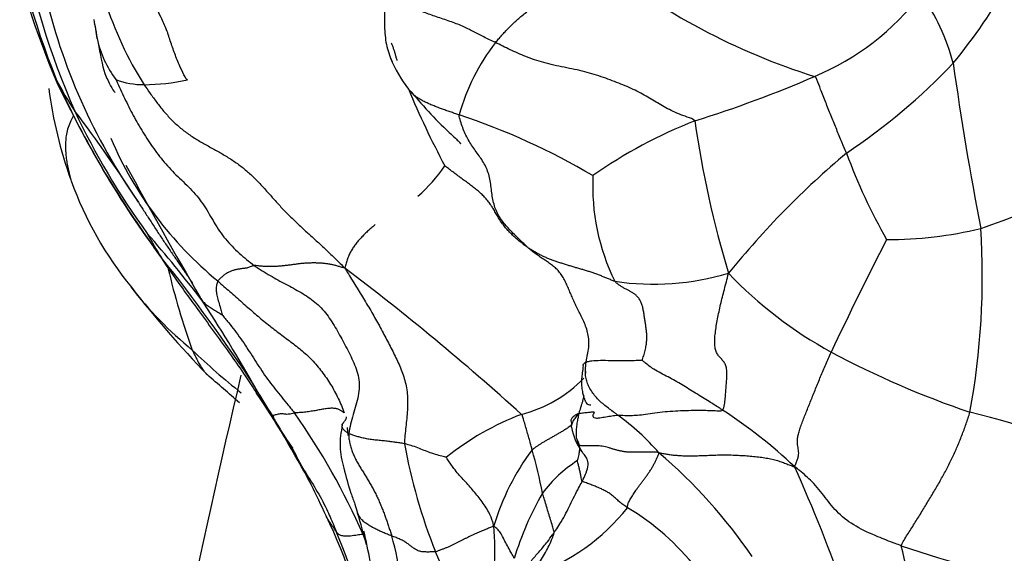
# Model space of a CAD drawing. Units: millimetres. Extents: x 0 to 1478, y 0 to 1758.
# Drawn here: x 210 to 231, y 1167 to 1178 of the extents above; entities that cross this region are included whole.
import ezdxf
from ezdxf import colors
from ezdxf.entities.mleader import LeaderData, LeaderLine
from ezdxf.math import Vec2, Vec3

# ---------------------------------------------------------------- set-up
doc = ezdxf.new("R2010")
doc.units = ezdxf.units.MM
doc.layers.add('DV7_Défaut', color=7, linetype='Continuous')
doc.layers.add('Défaut', color=7, linetype='Continuous')

# ---------------------------------------------------------------- blocks, each defined once
blk = doc.blocks.new('_DOT')
at = {"color": 0}
blk.add_line((0, 0), (-1, 0), dxfattribs=at)
at = {"color": 0, "const_width": 0.333}
blk.add_lwpolyline([(-0.1665, 0, 1), (0.1665, 0, 1)], format="xyb", close=True, dxfattribs=at)
blk = doc.blocks.new('SE6')
at = {"layer": 'DV7_Défaut', "color": 7, "linetype": 'Continuous'}
for centre, radius, start, end in [((220.692, 1185.006), 11.962, 320.4986, 340.6247), ((226.612, 1183.281), 16.724, 188.5795, 201.8419), ((227.385, 1183.94), 17.703, 191.8361, 203.2307), ((226.303, 1182.942), 16.207, 190.0269, 203.8409), ((231.254, 1190.578), 14.112, 231.5107, 252.5025), ((223.249, 1181.773), 12.734, 192.8971, 214.9728), ((219.049, 1180.868), 7.263, 197.2589, 212.6877), ((224.897, 1182.177), 5.482, 292.6849, 322.5754), ((225.679, 1176.31), 4.38, 14.3648, 35.3731), ((146.28, 1167.54), 66.484, 8.97759, 9.32452), ((214.062, 1178.36), 2.16, 184.812, 191.8941), ((214.062, 1178.36), 2.16, 191.8941, 217.193), ((223.81, 1175.115), 4.427, 142.1635, 164.3452), ((220.662, 1178.557), 2.764, 202.3954, 218.0423), ((220.384, 1186.437), 13.142, 303.726, 316.537), ((300.113, 1187.3), 70.886, 188.03147, 190.87773), ((229.077, 1185.139), 19.72, 204.1887, 216.8666), ((216.153, 1179.58), 5.658, 206.4664, 214.3038), ((212.923, 1178.562), 1.616, 248.8891, 270.4735), ((212.895, 1181.424), 4.479, 270.5267, 282.206), ((217.068, 1200.028), 24.974, 287.3111, 293.4623), ((219.971, 1178.04), 9.116, 187.4259, 199.8674), ((231.21, 1186.481), 22.234, 205.3599, 215.6068), ((237.236, 1184.725), 20.337, 202.7573, 207.8029), ((189.085, 1159.387), 28.119, 32.4469, 37.2093), ((225.33, 1182.849), 15.282, 204.9947, 216.2168), ((215.03, 1162.632), 14.405, 59.4205, 71.7234), ((228.271, 1166.611), 10.291, 111.5043, 125.0752), ((246.164, 1179.28), 21.885, 188.1301, 196.7266), ((219.437, 1178.877), 7.825, 203.0037, 230.7299), ((239.856, 1161.094), 18.867, 130.1918, 140.9444), ((239.625, 1179.954), 12.746, 200.4246, 209.435), ((326.361, 1237.242), 129.597, 208.57729, 209.98707), ((216.571, 1177.031), 3.22, 311.0239, 326.1708), ((226.91, 1174.815), 4.557, 177.2622, 206.0776), ((218.51, 1177.468), 7.549, 199.6852, 219.3019), ((227.401, 1183.426), 9.995, 288.0656, 299.4958), ((228.582, 1181.715), 8.024, 269.5899, 283.8359), ((214.855, 1172.904), 15.679, 349.5541, 3.7294), ((188.823, 1152.917), 31.961, 37.5908, 40.8447), ((219.59, 1177.331), 7.467, 208.0543, 212.6054), ((215.021, 1174.78), 2.264, 211.8813, 214.0542), ((215.021, 1174.78), 2.264, 214.0542, 220.5504), ((305.347, 1134.454), 86.263, 152.94484, 154.69575), ((182.776, 1149.127), 38.942, 33.523, 38.3863), ((227.704, 1176.371), 14.64, 193.0123, 199.9917), ((184.01, 1129.313), 54.905, 47.844, 52.8758), ((223.625, 1178.326), 5.573, 261.6622, 286.4764), ((231.611, 1179.088), 8.85, 223.6258, 241.2998), ((219.394, 1177.956), 8.551, 217.9653, 230.4253), ((229.75, 1185.863), 21.573, 217.6488, 224.1006), ((185.583, 1153.702), 34.148, 29.5794, 33.3364), ((223.264, 1180.998), 13.402, 225.9488, 231.7638), ((236.413, 1188.19), 19.14, 241.7772, 251.293), ((439.235, 1118.422), 230.313, 166.84488, 172.51326), ((125.927, 1069.036), 134.791, 48.67122, 49.05616), ((253.509, 1193.502), 44.59, 210.4733, 210.9835), ((220.155, 1172.739), 2.813, 284.4995, 315.6769), ((253.509, 1193.502), 44.59, 210.9835, 211.8204), ((-83.934, 992.508), 348.183, 30.64502, 30.7545), ((198.679, 1159.277), 20.031, 27.5511, 33.9972), ((203.823, 1161.438), 14.988, 23.8219, 35.0458), ((222.951, 1164.524), 5.877, 110.853, 128.6383), ((219.929, 1165.901), 5.049, 40.9039, 54.2301), ((219.26, 1161.147), 10.682, 46.6692, 56.9814), ((225.336, 1149.963), 20.696, 66.349, 76.1959), ((223.181, 1169.981), 1.294, 190.577, 215.0121), ((188.054, 1154.28), 31.769, 26.6716, 28.3808), ((230.351, 1171.591), 12.151, 190.3925, 201.5512), ((225.087, 1166.258), 5.011, 143.054, 163.6324), ((210.139, 1166.2), 11.366, 10.9511, 15.6711), ((216.663, 1160.887), 10.926, 34.2078, 49.5933), ((223.528, 1166.695), 2.783, 122.4932, 143.2653), ((198.823, 1156.348), 30.48, 18.9156, 24.3545), ((195.777, 1158.237), 23.089, 24.6982, 26.5006), ((188.054, 1154.28), 31.769, 26.5645, 26.6716), ((227.167, 1165.008), 6.759, 150.2786, 162.9605), ((190.984, 1160.282), 27.521, 14.7161, 16.1605), ((219.595, 1170.849), 4.473, 289.6035, 321.2935), ((220.417, 1163.568), 5.218, 37.9962, 59.2421), ((207.258, 1163.246), 10.568, 9.5452, 26.029), ((207.338, 1163.48), 10.456, 8.2836, 22.9251), ((206.604, 1164.963), 11.249, 6.7907, 13.3626), ((213.796, 1167.146), 6.504, 348.7148, 4.6196), ((209.483, 1164.603), 8.554, 18.1782, 19.7353), ((213.291, 1166.034), 5.048, 354.5704, 16.3779), ((214.228, 1164.815), 5.348, 354.6859, 25.6183), ((211.302, 1162.897), 18.063, 7.1643, 13.9617), ((240.625, 1202.398), 37.069, 251.4485, 256.532)]:
    blk.add_arc(centre, radius, start, end, dxfattribs=at)
for points in [[(220.313, 1177.831), (220.335, 1177.857), (220.378, 1177.907), (220.445, 1177.983), (220.514, 1178.059), (220.585, 1178.134), (220.658, 1178.209), (220.737, 1178.283), (220.821, 1178.357), (220.912, 1178.432), (221.012, 1178.507), (221.119, 1178.582), (221.231, 1178.656), (221.347, 1178.73), (221.465, 1178.802), (221.581, 1178.874), (221.694, 1178.944), (221.799, 1179.014), (221.897, 1179.083), (221.987, 1179.15), (222.071, 1179.216), (222.153, 1179.28), (222.232, 1179.343), (222.311, 1179.406), (222.391, 1179.469), (222.444, 1179.511), (222.471, 1179.532)], [(224.499, 1176.185), (224.459, 1176.225), (224.336, 1176.265), (224.16, 1176.33), (223.999, 1176.401), (223.853, 1176.478), (223.717, 1176.56), (223.582, 1176.644), (223.439, 1176.728), (223.284, 1176.809), (223.119, 1176.886), (222.945, 1176.959), (222.765, 1177.03), (222.581, 1177.098), (222.389, 1177.161), (222.187, 1177.218), (221.974, 1177.267), (221.754, 1177.311), (221.535, 1177.355), (221.325, 1177.407), (221.13, 1177.467), (220.949, 1177.535), (220.779, 1177.607), (220.618, 1177.681), (220.463, 1177.756), (220.363, 1177.807), (220.313, 1177.831)], [(212.341, 1177.054), (212.363, 1177.01), (212.418, 1176.888), (212.502, 1176.705), (212.589, 1176.523), (212.681, 1176.343), (212.778, 1176.165), (212.882, 1175.99), (212.991, 1175.817), (213.105, 1175.647), (213.225, 1175.479), (213.353, 1175.317), (213.492, 1175.162), (213.64, 1175.015), (213.792, 1174.871), (213.94, 1174.724), (214.076, 1174.568), (214.196, 1174.4), (214.303, 1174.223), (214.407, 1174.043), (214.517, 1173.867), (214.641, 1173.701), (214.78, 1173.547), (214.929, 1173.403), (215.086, 1173.269), (215.194, 1173.184), (215.248, 1173.145)], [(212.937, 1176.945), (212.973, 1176.891), (213.06, 1176.763), (213.196, 1176.573), (213.342, 1176.389), (213.5, 1176.213), (213.674, 1176.05), (213.864, 1175.904), (214.067, 1175.774), (214.277, 1175.656), (214.489, 1175.541), (214.696, 1175.42), (214.896, 1175.288), (215.084, 1175.139), (215.26, 1174.975), (215.426, 1174.8), (215.586, 1174.62), (215.746, 1174.44), (215.911, 1174.264), (216.082, 1174.093), (216.258, 1173.928), (216.438, 1173.767), (216.616, 1173.605), (216.793, 1173.44), (216.967, 1173.273), (217.081, 1173.159), (217.147, 1173.091)], [(220.992, 1173.522), (220.963, 1173.548), (220.904, 1173.604), (220.817, 1173.689), (220.73, 1173.775), (220.643, 1173.864), (220.557, 1173.956), (220.475, 1174.053), (220.399, 1174.157), (220.336, 1174.272), (220.289, 1174.398), (220.256, 1174.533), (220.234, 1174.674), (220.217, 1174.817), (220.195, 1174.959), (220.162, 1175.096), (220.11, 1175.223), (220.044, 1175.342), (219.967, 1175.453), (219.888, 1175.563), (219.811, 1175.674), (219.739, 1175.79), (219.676, 1175.913), (219.623, 1176.042), (219.578, 1176.178), (219.551, 1176.27), (219.547, 1176.31)], [(217.788, 1174.005), (217.776, 1173.995), (217.752, 1173.974), (217.717, 1173.943), (217.681, 1173.912), (217.645, 1173.88), (217.61, 1173.848), (217.575, 1173.815), (217.541, 1173.781), (217.509, 1173.747), (217.477, 1173.712), (217.445, 1173.678), (217.415, 1173.643), (217.386, 1173.607), (217.358, 1173.57), (217.332, 1173.532), (217.307, 1173.494), (217.283, 1173.456), (217.261, 1173.416), (217.24, 1173.375), (217.222, 1173.331), (217.207, 1173.286), (217.192, 1173.239), (217.178, 1173.192), (217.164, 1173.144), (217.155, 1173.111), (217.147, 1173.091)], [(222.214, 1171.116), (222.226, 1171.176), (222.249, 1171.273), (222.272, 1171.42), (222.275, 1171.565), (222.256, 1171.706), (222.219, 1171.841), (222.169, 1171.967), (222.111, 1172.084), (222.053, 1172.195), (222.001, 1172.301), (221.953, 1172.405), (221.909, 1172.509), (221.865, 1172.613), (221.821, 1172.717), (221.774, 1172.819), (221.722, 1172.914), (221.66, 1173.001), (221.59, 1173.077), (221.512, 1173.144), (221.428, 1173.205), (221.34, 1173.262), (221.251, 1173.322), (221.163, 1173.384), (221.076, 1173.45), (221.02, 1173.497), (220.992, 1173.522)], [(222.816, 1172.812), (222.794, 1172.819), (222.743, 1172.839), (222.667, 1172.87), (222.591, 1172.901), (222.516, 1172.932), (222.439, 1172.962), (222.361, 1172.99), (222.282, 1173.015), (222.203, 1173.04), (222.123, 1173.063), (222.042, 1173.087), (221.962, 1173.11), (221.882, 1173.134), (221.802, 1173.159), (221.722, 1173.184), (221.643, 1173.209), (221.564, 1173.236), (221.486, 1173.264), (221.41, 1173.294), (221.336, 1173.326), (221.264, 1173.362), (221.194, 1173.399), (221.125, 1173.439), (221.058, 1173.48), (221.013, 1173.507), (220.992, 1173.522)], [(215.248, 1173.145), (215.227, 1173.143), (215.199, 1173.13), (215.159, 1173.113), (215.122, 1173.1), (215.087, 1173.091), (215.055, 1173.085), (215.024, 1173.081), (214.994, 1173.078), (214.964, 1173.075), (214.934, 1173.07), (214.903, 1173.065), (214.872, 1173.058), (214.841, 1173.05), (214.81, 1173.042), (214.778, 1173.031), (214.747, 1173.019), (214.715, 1173.005), (214.683, 1172.988), (214.651, 1172.97), (214.62, 1172.95), (214.59, 1172.927), (214.563, 1172.903), (214.536, 1172.876), (214.509, 1172.849), (214.491, 1172.83), (214.484, 1172.819)], [(217.147, 1173.091), (217.116, 1173.095), (217.069, 1173.111), (216.998, 1173.132), (216.925, 1173.151), (216.851, 1173.168), (216.775, 1173.181), (216.697, 1173.19), (216.617, 1173.195), (216.537, 1173.198), (216.456, 1173.198), (216.373, 1173.195), (216.29, 1173.189), (216.207, 1173.182), (216.124, 1173.172), (216.041, 1173.16), (215.958, 1173.149), (215.875, 1173.139), (215.792, 1173.131), (215.711, 1173.125), (215.629, 1173.122), (215.549, 1173.121), (215.47, 1173.123), (215.392, 1173.129), (215.316, 1173.138), (215.266, 1173.146), (215.248, 1173.145)], [(215.248, 1173.145), (215.303, 1173.105), (215.412, 1173.034), (215.578, 1172.933), (215.745, 1172.839), (215.91, 1172.752), (216.072, 1172.666), (216.23, 1172.577), (216.381, 1172.483), (216.523, 1172.376), (216.654, 1172.254), (216.771, 1172.116), (216.876, 1171.964), (216.972, 1171.804), (217.063, 1171.641), (217.151, 1171.476), (217.238, 1171.311), (217.32, 1171.144), (217.391, 1170.972), (217.44, 1170.791), (217.456, 1170.602), (217.434, 1170.406), (217.382, 1170.208), (217.321, 1170.01), (217.268, 1169.81), (217.239, 1169.676), (217.232, 1169.613)], [(225.08, 1170.104), (225.105, 1170.131), (225.122, 1170.223), (225.138, 1170.353), (225.147, 1170.476), (225.156, 1170.598), (225.165, 1170.72), (225.174, 1170.839), (225.172, 1170.949), (225.152, 1171.041), (225.113, 1171.113), (225.062, 1171.173), (225.009, 1171.23), (224.962, 1171.295), (224.93, 1171.376), (224.914, 1171.477), (224.914, 1171.596), (224.927, 1171.73), (224.948, 1171.872), (224.974, 1172.02), (225.005, 1172.172), (225.039, 1172.325), (225.077, 1172.48), (225.117, 1172.639), (225.159, 1172.802), (225.189, 1172.911), (225.205, 1172.982)], [(214.484, 1172.819), (214.524, 1172.78), (214.608, 1172.706), (214.735, 1172.595), (214.861, 1172.485), (214.986, 1172.375), (215.11, 1172.265), (215.234, 1172.156), (215.357, 1172.05), (215.481, 1171.947), (215.605, 1171.848), (215.73, 1171.752), (215.854, 1171.659), (215.978, 1171.566), (216.102, 1171.472), (216.224, 1171.375), (216.342, 1171.272), (216.456, 1171.161), (216.564, 1171.041), (216.666, 1170.914), (216.762, 1170.781), (216.852, 1170.642), (216.935, 1170.5), (217.01, 1170.353), (217.078, 1170.199), (217.117, 1170.095), (217.132, 1170.047)], [(223.395, 1171.153), (223.4, 1171.175), (223.425, 1171.249), (223.455, 1171.361), (223.477, 1171.469), (223.49, 1171.572), (223.491, 1171.669), (223.484, 1171.759), (223.472, 1171.846), (223.459, 1171.932), (223.446, 1172.018), (223.434, 1172.103), (223.421, 1172.188), (223.404, 1172.269), (223.381, 1172.345), (223.35, 1172.412), (223.311, 1172.47), (223.265, 1172.519), (223.213, 1172.559), (223.156, 1172.594), (223.097, 1172.625), (223.038, 1172.655), (222.979, 1172.687), (222.922, 1172.723), (222.867, 1172.764), (222.833, 1172.794), (222.816, 1172.812)], [(226.59, 1168.917), (226.604, 1168.944), (226.627, 1168.997), (226.656, 1169.073), (226.674, 1169.142), (226.68, 1169.204), (226.675, 1169.262), (226.664, 1169.319), (226.654, 1169.381), (226.649, 1169.45), (226.658, 1169.532), (226.679, 1169.625), (226.709, 1169.727), (226.748, 1169.835), (226.791, 1169.947), (226.837, 1170.063), (226.885, 1170.182), (226.935, 1170.304), (226.984, 1170.428), (227.035, 1170.554), (227.086, 1170.681), (227.139, 1170.809), (227.194, 1170.938), (227.249, 1171.067), (227.305, 1171.196), (227.342, 1171.282), (227.361, 1171.325)], [(217.132, 1170.047), (217.127, 1170.052), (217.114, 1170.063), (217.093, 1170.079), (217.072, 1170.093), (217.048, 1170.107), (217.021, 1170.119), (216.991, 1170.129), (216.958, 1170.137), (216.921, 1170.142), (216.879, 1170.143), (216.833, 1170.142), (216.785, 1170.138), (216.735, 1170.132), (216.683, 1170.124), (216.631, 1170.114), (216.578, 1170.103), (216.524, 1170.093), (216.469, 1170.084), (216.413, 1170.075), (216.358, 1170.068), (216.303, 1170.061), (216.248, 1170.055), (216.195, 1170.051), (216.142, 1170.048), (216.108, 1170.047), (216.094, 1170.045)], [(222.065, 1170.032), (222.047, 1170.03), (222.012, 1170.01), (221.964, 1169.981), (221.926, 1169.951), (221.902, 1169.922), (221.895, 1169.894), (221.899, 1169.868), (221.908, 1169.843), (221.912, 1169.819), (221.905, 1169.794), (221.88, 1169.768), (221.84, 1169.737), (221.787, 1169.703), (221.726, 1169.665), (221.66, 1169.627), (221.594, 1169.588), (221.528, 1169.55), (221.463, 1169.513), (221.399, 1169.477), (221.338, 1169.443), (221.281, 1169.408), (221.227, 1169.374), (221.177, 1169.34), (221.128, 1169.306), (221.097, 1169.284), (221.082, 1169.27)], [(217.232, 1169.613), (217.228, 1169.574), (217.234, 1169.504), (217.252, 1169.402), (217.277, 1169.304), (217.311, 1169.21), (217.351, 1169.119), (217.396, 1169.033), (217.444, 1168.948), (217.495, 1168.866), (217.545, 1168.784), (217.596, 1168.702), (217.645, 1168.619), (217.694, 1168.535), (217.741, 1168.45), (217.786, 1168.364), (217.829, 1168.276), (217.87, 1168.187), (217.908, 1168.097), (217.945, 1168.006), (217.98, 1167.914), (218.013, 1167.822), (218.044, 1167.731), (218.075, 1167.64), (218.105, 1167.548), (218.125, 1167.488), (218.134, 1167.458)], [(218.4, 1169.399), (218.384, 1169.402), (218.351, 1169.408), (218.301, 1169.416), (218.249, 1169.423), (218.197, 1169.43), (218.144, 1169.437), (218.091, 1169.444), (218.038, 1169.45), (217.983, 1169.456), (217.928, 1169.462), (217.872, 1169.467), (217.816, 1169.473), (217.76, 1169.478), (217.707, 1169.485), (217.655, 1169.493), (217.605, 1169.502), (217.556, 1169.512), (217.508, 1169.522), (217.463, 1169.534), (217.419, 1169.546), (217.378, 1169.559), (217.338, 1169.572), (217.3, 1169.585), (217.265, 1169.598), (217.242, 1169.608), (217.232, 1169.613)], [(223.745, 1169.207), (223.71, 1169.218), (223.658, 1169.221), (223.577, 1169.223), (223.495, 1169.223), (223.411, 1169.222), (223.324, 1169.22), (223.237, 1169.219), (223.151, 1169.219), (223.071, 1169.223), (222.996, 1169.232), (222.927, 1169.246), (222.863, 1169.262), (222.801, 1169.28), (222.741, 1169.299), (222.681, 1169.317), (222.62, 1169.333), (222.556, 1169.345), (222.488, 1169.352), (222.419, 1169.355), (222.349, 1169.356), (222.281, 1169.355), (222.219, 1169.354), (222.162, 1169.354), (222.109, 1169.357), (222.08, 1169.36), (222.072, 1169.36)], [(223.086, 1168.052), (223.087, 1168.06), (223.086, 1168.072), (223.087, 1168.093), (223.091, 1168.117), (223.1, 1168.146), (223.115, 1168.181), (223.135, 1168.22), (223.16, 1168.262), (223.187, 1168.306), (223.216, 1168.351), (223.245, 1168.395), (223.276, 1168.441), (223.309, 1168.488), (223.346, 1168.538), (223.386, 1168.59), (223.428, 1168.645), (223.472, 1168.702), (223.514, 1168.763), (223.556, 1168.824), (223.595, 1168.887), (223.631, 1168.95), (223.664, 1169.013), (223.693, 1169.076), (223.721, 1169.139), (223.739, 1169.18), (223.745, 1169.207)], [(223.745, 1169.207), (223.775, 1169.207), (223.828, 1169.195), (223.91, 1169.18), (223.997, 1169.166), (224.09, 1169.156), (224.193, 1169.149), (224.304, 1169.144), (224.424, 1169.143), (224.552, 1169.146), (224.687, 1169.151), (224.828, 1169.157), (224.972, 1169.162), (225.117, 1169.164), (225.264, 1169.162), (225.409, 1169.156), (225.554, 1169.148), (225.697, 1169.137), (225.835, 1169.122), (225.967, 1169.104), (226.091, 1169.08), (226.205, 1169.052), (226.309, 1169.02), (226.406, 1168.984), (226.499, 1168.946), (226.557, 1168.924), (226.59, 1168.917)], [(223.086, 1168.052), (223.072, 1168.062), (223.047, 1168.081), (223.007, 1168.108), (222.968, 1168.136), (222.93, 1168.164), (222.895, 1168.194), (222.861, 1168.224), (222.829, 1168.255), (222.797, 1168.284), (222.764, 1168.312), (222.729, 1168.339), (222.693, 1168.363), (222.655, 1168.387), (222.616, 1168.408), (222.576, 1168.428), (222.535, 1168.447), (222.493, 1168.466), (222.45, 1168.485), (222.405, 1168.503), (222.36, 1168.521), (222.315, 1168.539), (222.269, 1168.556), (222.222, 1168.574), (222.175, 1168.591), (222.144, 1168.603), (222.134, 1168.61)], [(220.279, 1167.67), (220.265, 1167.665), (220.242, 1167.654), (220.205, 1167.638), (220.165, 1167.621), (220.122, 1167.603), (220.077, 1167.584), (220.031, 1167.565), (219.983, 1167.544), (219.933, 1167.523), (219.883, 1167.501), (219.832, 1167.478), (219.781, 1167.454), (219.729, 1167.429), (219.676, 1167.403), (219.624, 1167.376), (219.57, 1167.348), (219.516, 1167.32), (219.46, 1167.293), (219.403, 1167.265), (219.345, 1167.238), (219.286, 1167.213), (219.227, 1167.19), (219.167, 1167.167), (219.108, 1167.146), (219.07, 1167.131), (219.05, 1167.127)], [(219.05, 1167.127), (219.036, 1167.124), (219.005, 1167.124), (218.959, 1167.123), (218.913, 1167.122), (218.868, 1167.122), (218.825, 1167.123), (218.783, 1167.126), (218.744, 1167.132), (218.707, 1167.141), (218.672, 1167.156), (218.639, 1167.174), (218.607, 1167.195), (218.577, 1167.216), (218.549, 1167.237), (218.52, 1167.259), (218.491, 1167.28), (218.461, 1167.302), (218.428, 1167.325), (218.392, 1167.347), (218.353, 1167.368), (218.312, 1167.388), (218.269, 1167.407), (218.225, 1167.424), (218.18, 1167.441), (218.149, 1167.452), (218.134, 1167.458)]]:
    blk.add_open_spline(points, degree=3, dxfattribs=at)
for points, knots in [([(217.994, 1178.893), (217.98, 1178.63), (217.971, 1178.3), (218.005, 1177.777), (218.089, 1177.557), (218.14, 1177.425)], [0, 0, 0, 0, 0.486408, 0.741019, 1, 1, 1, 1]), ([(220.313, 1177.831), (220.27, 1177.851), (220.187, 1177.89), (220.067, 1177.948), (219.955, 1178.006), (219.846, 1178.063), (219.736, 1178.12), (219.618, 1178.175), (219.49, 1178.227), (219.353, 1178.277), (219.212, 1178.325), (219.072, 1178.371), (218.938, 1178.418), (218.812, 1178.465), (218.693, 1178.511), (218.58, 1178.558), (218.473, 1178.606), (218.369, 1178.653), (218.27, 1178.7), (218.178, 1178.748), (218.097, 1178.796), (218.032, 1178.846), (218, 1178.884), (217.986, 1178.905), (217.985, 1178.907)], [0, 0, 0, 0, 0.047308, 0.094616, 0.141923, 0.189231, 0.236539, 0.283847, 0.331155, 0.378463, 0.42577, 0.473078, 0.520386, 0.567694, 0.615002, 0.66231, 0.709617, 0.756925, 0.804233, 0.851541, 0.898849, 0.946157, 0.993464, 1, 1, 1, 1]), ([(213.842, 1177.047), (213.815, 1177.068), (213.773, 1177.147), (213.689, 1177.323), (213.588, 1177.564), (213.492, 1177.831), (213.412, 1178.101), (213.299, 1178.338), (213.218, 1178.512), (213.178, 1178.596), (213.172, 1178.627)], [0, 0, 0, 0, 0.041667, 0.166667, 0.333333, 0.5, 0.666667, 0.833333, 0.958333, 1, 1, 1, 1]), ([(211.95, 1177.914), (211.954, 1177.891), (212.012, 1177.589), (212.067, 1177.238), (212.227, 1176.93), (212.29, 1176.798), (212.322, 1176.785), (212.325, 1176.785)], [0, 0, 0, 0, 0.032927, 0.506718, 0.772902, 0.983716, 1, 1, 1, 1]), ([(218.124, 1177.828), (218.129, 1177.816), (218.141, 1177.782), (218.161, 1177.726), (218.183, 1177.659), (218.204, 1177.592), (218.223, 1177.523), (218.235, 1177.477), (218.244, 1177.451)], [0, 0, 0, 0, 0.0935692, 0.2748553, 0.4561415, 0.6374277, 0.8187138, 1, 1, 1, 1]), ([(227.68, 1175.507), (227.671, 1175.528), (227.634, 1175.615), (227.562, 1175.791), (227.463, 1176.035), (227.353, 1176.302), (227.246, 1176.573), (227.148, 1176.824), (227.078, 1177.007), (227.043, 1177.098), (227.011, 1177.119)], [0, 0, 0, 0, 0.041667, 0.166667, 0.333333, 0.5, 0.666667, 0.833333, 0.958333, 1, 1, 1, 1]), ([(211.101, 1177.003), (211.102, 1176.999), (211.107, 1176.983), (211.113, 1176.969), (211.118, 1176.958)], [0, 0, 0, 0, 0.23972, 1, 1, 1, 1]), ([(219.547, 1176.31), (219.515, 1176.321), (219.454, 1176.342), (219.362, 1176.373), (219.269, 1176.405), (219.178, 1176.438), (219.088, 1176.472), (219, 1176.507), (218.915, 1176.542), (218.834, 1176.58), (218.758, 1176.62), (218.688, 1176.663), (218.625, 1176.709), (218.568, 1176.757), (218.519, 1176.809), (218.49, 1176.846), (218.477, 1176.866)], [0, 0, 0, 0, 0.071452, 0.142904, 0.214356, 0.285808, 0.357259, 0.428711, 0.500163, 0.571615, 0.643067, 0.714519, 0.785971, 0.857423, 0.928874, 1, 1, 1, 1]), ([(218.485, 1176.854), (218.773, 1176.526), (219.058, 1176.196), (219.455, 1175.836), (219.529, 1175.762), (219.559, 1175.731), (219.569, 1175.721), (219.575, 1175.714), (219.579, 1175.711), (219.58, 1175.71), (219.581, 1175.711)], [0, 0, 0, 0, 0.78047, 0.882781, 0.949067, 0.961022, 0.971685, 0.981597, 0.991352, 1, 1, 1, 1]), ([(211.453, 1176.3), (211.431, 1176.261), (211.387, 1176.173), (211.335, 1176.042), (211.301, 1175.906), (211.285, 1175.775), (211.282, 1175.647), (211.287, 1175.521), (211.299, 1175.396), (211.318, 1175.272), (211.342, 1175.149), (211.371, 1175.031), (211.394, 1174.953), (211.405, 1174.917)], [0, 0, 0, 0, 0.074692, 0.168323, 0.261955, 0.355587, 0.449218, 0.54285, 0.636482, 0.730113, 0.823745, 0.917377, 1, 1, 1, 1]), ([(220.241, 1174.375), (220.23, 1174.392), (220.201, 1174.437), (220.149, 1174.506), (220.084, 1174.582), (220.013, 1174.653), (219.935, 1174.721), (219.853, 1174.786), (219.767, 1174.851), (219.679, 1174.916), (219.591, 1174.981), (219.502, 1175.047), (219.413, 1175.114), (219.324, 1175.181), (219.265, 1175.225), (219.246, 1175.239)], [0, 0, 0, 0, 0.047373, 0.126758, 0.206144, 0.28553, 0.364915, 0.444301, 0.523686, 0.603072, 0.682458, 0.761843, 0.841229, 0.920614, 1, 1, 1, 1]), ([(212.814, 1174.474), (212.835, 1174.438), (212.877, 1174.374), (212.939, 1174.278), (213.003, 1174.181), (213.066, 1174.084), (213.129, 1173.987), (213.192, 1173.89), (213.255, 1173.793), (213.319, 1173.697), (213.383, 1173.601), (213.449, 1173.506), (213.514, 1173.411), (213.58, 1173.316), (213.645, 1173.221), (213.71, 1173.125), (213.775, 1173.03), (213.84, 1172.934), (213.899, 1172.846), (213.937, 1172.789), (213.953, 1172.765)], [0, 0, 0, 0, 0.056291, 0.112581, 0.168872, 0.225162, 0.281453, 0.337743, 0.394034, 0.450324, 0.506615, 0.562905, 0.619196, 0.675486, 0.731777, 0.788067, 0.844358, 0.900649, 0.956939, 1, 1, 1, 1]), ([(220.667, 1173.785), (220.647, 1173.805), (220.603, 1173.848), (220.539, 1173.919), (220.476, 1173.997), (220.418, 1174.079), (220.365, 1174.166), (220.313, 1174.254), (220.273, 1174.324), (220.248, 1174.364), (220.241, 1174.375)], [0, 0, 0, 0, 0.116808, 0.254736, 0.392665, 0.530593, 0.668522, 0.806451, 0.944379, 1, 1, 1, 1]), ([(220.992, 1173.522), (220.964, 1173.541), (220.91, 1173.581), (220.83, 1173.643), (220.752, 1173.707), (220.699, 1173.755), (220.671, 1173.782), (220.667, 1173.785)], [0, 0, 0, 0, 0.2407822, 0.4815645, 0.7223467, 0.9631289, 1, 1, 1, 1]), ([(213.134, 1173.534), (213.284, 1173.313), (213.575, 1172.884), (214.141, 1172.11), (214.638, 1171.426), (215.043, 1170.852), (215.203, 1170.606), (215.285, 1170.479)], [0, 0, 0, 0, 0.197871, 0.445601, 0.74995, 0.890118, 1, 1, 1, 1]), ([(217.147, 1173.091), (217.185, 1173.029), (217.246, 1172.93), (217.368, 1172.732), (217.518, 1172.488), (217.695, 1172.194), (217.855, 1171.908), (218.009, 1171.627), (218.155, 1171.347), (218.29, 1171.064), (218.404, 1170.773), (218.471, 1170.456), (218.469, 1170.106), (218.436, 1169.81), (218.411, 1169.573), (218.4, 1169.456), (218.4, 1169.399)], [0, 0, 0, 0, 0.041667, 0.083333, 0.166667, 0.25, 0.333333, 0.416667, 0.5, 0.583333, 0.666667, 0.75, 0.833333, 0.916667, 0.958333, 1, 1, 1, 1]), ([(214.484, 1172.819), (214.479, 1172.811), (214.468, 1172.775), (214.447, 1172.708), (214.444, 1172.609), (214.466, 1172.497), (214.501, 1172.374), (214.534, 1172.253), (214.558, 1172.16), (214.572, 1172.113), (214.573, 1172.107)], [0, 0, 0, 0, 0.041667, 0.166667, 0.333333, 0.5, 0.666667, 0.833333, 0.958333, 1, 1, 1, 1]), ([(214.108, 1172.475), (214.11, 1172.472), (214.119, 1172.458), (214.136, 1172.432), (214.162, 1172.397), (214.191, 1172.364), (214.224, 1172.332), (214.262, 1172.302), (214.303, 1172.273), (214.346, 1172.245), (214.392, 1172.218), (214.438, 1172.19), (214.485, 1172.162), (214.533, 1172.133), (214.566, 1172.112), (214.573, 1172.107)], [0, 0, 0, 0, 0.020288, 0.10193, 0.183573, 0.265216, 0.346858, 0.428501, 0.510144, 0.591786, 0.673429, 0.755072, 0.836715, 0.918357, 1, 1, 1, 1]), ([(214.573, 1172.107), (214.587, 1172.09), (214.635, 1172.032), (214.727, 1171.919), (214.838, 1171.78), (214.965, 1171.605), (215.085, 1171.427), (215.201, 1171.246), (215.316, 1171.066), (215.434, 1170.886), (215.557, 1170.711), (215.688, 1170.541), (215.823, 1170.375), (215.936, 1170.237), (216.028, 1170.127), (216.073, 1170.072), (216.094, 1170.045)], [0, 0, 0, 0, 0.041667, 0.083333, 0.166667, 0.25, 0.333333, 0.416667, 0.5, 0.583333, 0.666667, 0.75, 0.833333, 0.916667, 0.958333, 1, 1, 1, 1]), ([(213.946, 1171.366), (213.961, 1171.333), (213.993, 1171.269), (214.04, 1171.173), (214.09, 1171.078), (214.144, 1170.987), (214.201, 1170.91), (214.242, 1170.866), (214.26, 1170.848)], [0, 0, 0, 0, 0.173562, 0.347124, 0.520687, 0.694249, 0.867811, 1, 1, 1, 1]), ([(222.153, 1171.04), (222.146, 1170.985), (222.138, 1170.902), (222.113, 1170.745), (222.119, 1170.603), (222.139, 1170.475), (222.16, 1170.391), (222.179, 1170.338), (222.194, 1170.302), (222.222, 1170.24), (222.254, 1170.226), (222.297, 1170.216), (222.312, 1170.218), (222.313, 1170.218)], [0, 0, 0, 0, 0.128429, 0.224039, 0.361557, 0.445233, 0.510576, 0.561418, 0.582263, 0.608796, 0.822549, 0.983705, 1, 1, 1, 1]), ([(222.153, 1171.041), (222.153, 1171.041), (222.153, 1171.046), (222.154, 1171.056), (222.158, 1171.069), (222.166, 1171.081), (222.177, 1171.092), (222.193, 1171.104), (222.204, 1171.111), (222.214, 1171.116)], [0, 0, 0, 0, 0.017502, 0.181251, 0.345001, 0.508751, 0.672501, 0.83625, 1, 1, 1, 1]), ([(222.88, 1169.998), (222.864, 1170.01), (222.831, 1170.035), (222.765, 1170.084), (222.684, 1170.146), (222.586, 1170.221), (222.493, 1170.301), (222.411, 1170.389), (222.339, 1170.484), (222.279, 1170.586), (222.233, 1170.691), (222.206, 1170.797), (222.197, 1170.903), (222.202, 1170.991), (222.209, 1171.054), (222.211, 1171.082), (222.214, 1171.116)], [0, 0, 0, 0, 0.041667, 0.083333, 0.166667, 0.25, 0.333333, 0.416667, 0.5, 0.583333, 0.666667, 0.75, 0.833333, 0.916667, 0.958333, 1, 1, 1, 1]), ([(223.395, 1171.153), (223.385, 1171.15), (223.308, 1171.147), (223.17, 1171.142), (222.976, 1171.137), (222.737, 1171.142), (222.511, 1171.147), (222.337, 1171.139), (222.252, 1171.122), (222.223, 1171.111), (222.214, 1171.116)], [0, 0, 0, 0, 0.041667, 0.166667, 0.333333, 0.5, 0.666667, 0.833333, 0.958333, 1, 1, 1, 1]), ([(225.08, 1170.104), (225.058, 1170.119), (224.965, 1170.18), (224.776, 1170.298), (224.514, 1170.458), (224.235, 1170.639), (223.938, 1170.803), (223.654, 1170.945), (223.479, 1171.075), (223.4, 1171.143), (223.395, 1171.153)], [0, 0, 0, 0, 0.041667, 0.166667, 0.333333, 0.5, 0.666667, 0.833333, 0.958333, 1, 1, 1, 1]), ([(222.211, 1170.884), (222.211, 1170.885), (222.21, 1170.892), (222.208, 1170.903), (222.204, 1170.915), (222.201, 1170.923), (222.199, 1170.926)], [0, 0, 0, 0, 0.0953983, 0.4361046, 0.7768109, 1, 1, 1, 1]), ([(215.655, 1169.962), (215.613, 1170.018), (215.492, 1170.176), (215.37, 1170.35), (215.291, 1170.47), (215.284, 1170.48)], [0, 0, 0, 0, 0.331125, 0.944584, 1, 1, 1, 1]), ([(222.065, 1170.032), (222.07, 1170.045), (222.075, 1170.065), (222.084, 1170.094), (222.094, 1170.124), (222.103, 1170.154), (222.112, 1170.184), (222.121, 1170.214), (222.13, 1170.244), (222.139, 1170.274), (222.148, 1170.304), (222.156, 1170.334), (222.163, 1170.364), (222.169, 1170.39), (222.173, 1170.406), (222.174, 1170.412)], [0, 0, 0, 0, 0.07972, 0.159439, 0.239159, 0.318879, 0.398598, 0.478318, 0.558038, 0.637757, 0.717477, 0.797197, 0.876916, 0.956636, 1, 1, 1, 1]), ([(216.094, 1170.045), (216.078, 1170.042), (216.029, 1170.027), (215.941, 1170.01), (215.873, 1170.024), (215.795, 1170.029), (215.703, 1170.008), (215.637, 1169.99), (215.625, 1169.99), (215.621, 1169.991), (215.621, 1169.991)], [0, 0, 0, 0, 0.041667, 0.166667, 0.333333, 0.5, 0.666667, 0.833333, 0.958333, 1, 1, 1, 1]), ([(215.621, 1169.991), (215.641, 1169.957), (215.719, 1169.823), (215.877, 1169.555), (216.091, 1169.186), (216.325, 1168.784), (216.576, 1168.392), (216.776, 1168.016), (216.895, 1167.731), (216.953, 1167.589), (216.967, 1167.553)], [0, 0, 0, 0, 0.041667, 0.166667, 0.333333, 0.5, 0.666667, 0.833333, 0.958333, 1, 1, 1, 1]), ([(221.082, 1169.27), (221.079, 1169.281), (221.069, 1169.323), (221.048, 1169.407), (221.015, 1169.522), (220.978, 1169.645), (220.943, 1169.769), (220.912, 1169.878), (220.886, 1169.964), (220.877, 1169.995), (220.859, 1170.015)], [0, 0, 0, 0, 0.041667, 0.166667, 0.333333, 0.5, 0.666667, 0.833333, 0.958333, 1, 1, 1, 1]), ([(221.909, 1169.744), (221.909, 1169.749), (221.909, 1169.766), (221.914, 1169.797), (221.926, 1169.836), (221.945, 1169.875), (221.97, 1169.913), (221.998, 1169.951), (222.028, 1169.99), (222.049, 1170.016), (222.065, 1170.032)], [0, 0, 0, 0, 0.048875, 0.18475, 0.320625, 0.4565, 0.592375, 0.72825, 0.864125, 1, 1, 1, 1]), ([(222.072, 1169.36), (222.07, 1169.363), (222.058, 1169.397), (222.031, 1169.465), (222.007, 1169.563), (222.014, 1169.681), (222.021, 1169.798), (222.042, 1169.906), (222.057, 1169.984), (222.065, 1170.022), (222.065, 1170.032)], [0, 0, 0, 0, 0.041667, 0.166667, 0.333333, 0.5, 0.666667, 0.833333, 0.958333, 1, 1, 1, 1]), ([(222.065, 1170.032), (222.082, 1170.041), (222.112, 1170.043), (222.179, 1170.052), (222.266, 1170.061), (222.35, 1170.068), (222.394, 1170.065), (222.38, 1170.042), (222.354, 1170.004), (222.356, 1169.961), (222.401, 1169.934), (222.501, 1169.941), (222.629, 1169.965), (222.736, 1169.982), (222.819, 1169.993), (222.86, 1169.997), (222.88, 1169.998)], [0, 0, 0, 0, 0.041667, 0.083333, 0.166667, 0.25, 0.333333, 0.416667, 0.5, 0.583333, 0.666667, 0.75, 0.833333, 0.916667, 0.958333, 1, 1, 1, 1]), ([(222.88, 1169.998), (222.9, 1169.998), (222.98, 1169.996), (223.139, 1169.991), (223.396, 1170.001), (223.817, 1170.074), (224.253, 1170.101), (224.656, 1170.104), (224.932, 1170.095), (225.065, 1170.087), (225.08, 1170.104)], [0, 0, 0, 0, 0.041667, 0.166667, 0.333333, 0.5, 0.666667, 0.833333, 0.958333, 1, 1, 1, 1]), ([(228.831, 1167.255), (228.842, 1167.296), (228.89, 1167.372), (228.989, 1167.529), (229.108, 1167.718), (229.252, 1167.95), (229.394, 1168.182), (229.533, 1168.414), (229.666, 1168.644), (229.79, 1168.872), (229.904, 1169.101), (230.01, 1169.334), (230.106, 1169.572), (230.18, 1169.774), (230.236, 1169.937), (230.263, 1170.019), (230.274, 1170.061)], [0, 0, 0, 0, 0.041667, 0.083333, 0.166667, 0.25, 0.333333, 0.416667, 0.5, 0.583333, 0.666667, 0.75, 0.833333, 0.916667, 0.958333, 1, 1, 1, 1]), ([(215.622, 1169.983), (215.743, 1169.779), (215.873, 1169.56), (216.013, 1169.358), (216.048, 1169.314), (216.055, 1169.307), (216.057, 1169.308)], [0, 0, 0, 0, 0.654361, 0.857774, 0.935379, 1, 1, 1, 1]), ([(217.095, 1169.803), (217.067, 1169.634), (217.02, 1169.34), (217.127, 1168.863), (217.237, 1168.465), (217.357, 1168.138), (217.397, 1168.009), (217.418, 1167.942)], [0, 0, 0, 0, 0.242533, 0.495031, 0.778186, 0.902518, 1, 1, 1, 1]), ([(217.232, 1169.613), (217.22, 1169.619), (217.199, 1169.633), (217.169, 1169.654), (217.144, 1169.675), (217.123, 1169.696), (217.108, 1169.716), (217.098, 1169.737), (217.091, 1169.756), (217.088, 1169.775), (217.09, 1169.791), (217.094, 1169.801), (217.096, 1169.806)], [0, 0, 0, 0, 0.1014794, 0.2029587, 0.3044381, 0.4059174, 0.5073968, 0.6088761, 0.7103555, 0.8118348, 0.9133142, 1, 1, 1, 1]), ([(217.096, 1169.806), (217.097, 1169.807), (217.1, 1169.813), (217.106, 1169.824), (217.118, 1169.839), (217.13, 1169.854), (217.143, 1169.869), (217.155, 1169.884), (217.166, 1169.901), (217.176, 1169.92), (217.182, 1169.94), (217.184, 1169.954), (217.183, 1169.961), (217.183, 1169.962)], [0, 0, 0, 0, 0.0157816, 0.1240391, 0.2322965, 0.340554, 0.4488115, 0.5570689, 0.6653264, 0.7735839, 0.8818413, 0.9900988, 1, 1, 1, 1]), ([(217.195, 1169.74), (217.195, 1169.736), (217.199, 1169.706), (217.206, 1169.65), (217.211, 1169.599), (217.214, 1169.574)], [0, 0, 0, 0, 0.071793, 0.552153, 1, 1, 1, 1]), ([(219.282, 1169.114), (219.273, 1169.116), (219.215, 1169.128), (219.11, 1169.155), (218.977, 1169.196), (218.841, 1169.246), (218.718, 1169.297), (218.589, 1169.347), (218.473, 1169.379), (218.415, 1169.395), (218.4, 1169.399)], [0, 0, 0, 0, 0.041667, 0.166667, 0.333333, 0.5, 0.666667, 0.833333, 0.958333, 1, 1, 1, 1]), ([(222.033, 1169.042), (222.038, 1169.053), (222.048, 1169.091), (222.062, 1169.145), (222.073, 1169.198), (222.08, 1169.248), (222.081, 1169.296), (222.077, 1169.341), (222.069, 1169.384), (222.056, 1169.424), (222.04, 1169.457), (222.029, 1169.478), (222.024, 1169.486)], [0, 0, 0, 0, 0.1032093, 0.2064186, 0.309628, 0.4128373, 0.5160466, 0.6192559, 0.7224652, 0.8256746, 0.9288839, 1, 1, 1, 1]), ([(222.112, 1169.253), (222.109, 1169.258), (222.094, 1169.284), (222.08, 1169.321), (222.072, 1169.356), (222.072, 1169.36)], [0, 0, 0, 0, 0.139109, 0.784777, 1, 1, 1, 1]), ([(222.222, 1169.104), (222.205, 1169.133), (222.161, 1169.184), (222.126, 1169.229), (222.112, 1169.253)], [0, 0, 0, 0, 0.492793, 1, 1, 1, 1]), ([(220.279, 1167.67), (220.268, 1167.702), (220.243, 1167.8), (220.168, 1167.983), (220.016, 1168.206), (219.832, 1168.43), (219.634, 1168.648), (219.451, 1168.852), (219.337, 1169.02), (219.284, 1169.106), (219.282, 1169.114)], [0, 0, 0, 0, 0.041667, 0.166667, 0.333333, 0.5, 0.666667, 0.833333, 0.958333, 1, 1, 1, 1]), ([(222.134, 1168.61), (222.128, 1168.615), (222.123, 1168.639), (222.113, 1168.688), (222.099, 1168.755), (222.084, 1168.828), (222.067, 1168.901), (222.051, 1168.967), (222.039, 1169.015), (222.034, 1169.04), (222.033, 1169.042)], [0, 0, 0, 0, 0.041667, 0.166667, 0.333333, 0.5, 0.666667, 0.833333, 0.958333, 1, 1, 1, 1]), ([(222.134, 1168.61), (222.142, 1168.625), (222.17, 1168.686), (222.223, 1168.805), (222.269, 1168.959), (222.25, 1169.054), (222.226, 1169.097), (222.222, 1169.104)], [0, 0, 0, 0, 0.078483, 0.313931, 0.627862, 0.941792, 1, 1, 1, 1]), ([(228.831, 1167.255), (228.789, 1167.269), (228.623, 1167.33), (228.299, 1167.458), (227.869, 1167.653), (227.497, 1167.929), (227.238, 1168.269), (226.993, 1168.58), (226.76, 1168.784), (226.637, 1168.881), (226.59, 1168.917)], [0, 0, 0, 0, 0.041667, 0.166667, 0.333333, 0.5, 0.666667, 0.833333, 0.958333, 1, 1, 1, 1]), ([(221.544, 1167.532), (221.555, 1167.548), (221.597, 1167.608), (221.678, 1167.728), (221.773, 1167.893), (221.856, 1168.071), (221.944, 1168.249), (222.031, 1168.415), (222.095, 1168.535), (222.127, 1168.595), (222.134, 1168.61)], [0, 0, 0, 0, 0.041667, 0.166667, 0.333333, 0.5, 0.666667, 0.833333, 0.958333, 1, 1, 1, 1]), ([(221.544, 1167.532), (221.544, 1167.544), (221.533, 1167.588), (221.507, 1167.678), (221.47, 1167.801), (221.424, 1167.934), (221.386, 1168.076), (221.347, 1168.206), (221.317, 1168.3), (221.301, 1168.347), (221.297, 1168.359)], [0, 0, 0, 0, 0.041667, 0.166667, 0.333333, 0.5, 0.666667, 0.833333, 0.958333, 1, 1, 1, 1]), ([(218.134, 1167.458), (218.119, 1167.464), (218.088, 1167.476), (218.042, 1167.495), (217.997, 1167.514), (217.951, 1167.534), (217.906, 1167.553), (217.862, 1167.573), (217.819, 1167.594), (217.775, 1167.616), (217.732, 1167.638), (217.69, 1167.662), (217.649, 1167.686), (217.61, 1167.712), (217.573, 1167.738), (217.539, 1167.766), (217.508, 1167.797), (217.48, 1167.829), (217.456, 1167.865), (217.435, 1167.902), (217.423, 1167.929), (217.418, 1167.942), (217.418, 1167.943)], [0, 0, 0, 0, 0.0525512, 0.1051025, 0.1576537, 0.2102049, 0.2627561, 0.3153074, 0.3678586, 0.4204098, 0.472961, 0.5255123, 0.5780635, 0.6306147, 0.6831659, 0.7357172, 0.7882684, 0.8408196, 0.8933708, 0.9459221, 0.9984733, 1, 1, 1, 1]), ([(216.967, 1167.553), (216.965, 1167.557), (216.954, 1167.574), (216.933, 1167.606), (216.896, 1167.656), (216.851, 1167.719), (216.802, 1167.794), (216.769, 1167.854), (216.754, 1167.884)], [0, 0, 0, 0, 0.051854, 0.207418, 0.414836, 0.622253, 0.829671, 1, 1, 1, 1]), ([(217.534, 1167.492), (217.516, 1167.493), (217.465, 1167.485), (217.363, 1167.469), (217.232, 1167.451), (217.122, 1167.454), (217.046, 1167.474), (217, 1167.506), (216.98, 1167.535), (216.97, 1167.549), (216.967, 1167.553)], [0, 0, 0, 0, 0.041667, 0.166667, 0.333333, 0.5, 0.666667, 0.833333, 0.958333, 1, 1, 1, 1]), ([(220.705, 1166.989), (220.699, 1167), (220.675, 1167.044), (220.626, 1167.132), (220.561, 1167.256), (220.493, 1167.38), (220.432, 1167.512), (220.375, 1167.58), (220.321, 1167.633), (220.29, 1167.659), (220.279, 1167.67)], [0, 0, 0, 0, 0.041667, 0.166667, 0.333333, 0.5, 0.666667, 0.833333, 0.958333, 1, 1, 1, 1]), ([(220.848, 1166.516), (220.853, 1166.536), (220.879, 1166.623), (220.949, 1166.772), (221.08, 1166.965), (221.242, 1167.142), (221.391, 1167.319), (221.486, 1167.451), (221.533, 1167.516), (221.544, 1167.532)], [0, 0, 0, 0, 0.055993, 0.244794, 0.433596, 0.622397, 0.811199, 0.9528, 1, 1, 1, 1]), ([(221.096, 1166.636), (221.097, 1166.652), (221.123, 1166.703), (221.175, 1166.801), (221.254, 1166.934), (221.341, 1167.077), (221.423, 1167.224), (221.488, 1167.363), (221.525, 1167.466), (221.543, 1167.52), (221.544, 1167.532)], [0, 0, 0, 0, 0.041667, 0.166667, 0.333333, 0.5, 0.666667, 0.833333, 0.958333, 1, 1, 1, 1])]:
    blk.add_open_spline(points, degree=3, knots=knots, dxfattribs=at)

msp = doc.modelspace()

# ---------------------------------------------------------------- block references
at = {"layer": 'Défaut'}
msp.add_blockref('SE6', (0, 0), dxfattribs=at)

# ---------------------------------------------------------------- leaders
at = {"layer": 'Défaut', "color": 7, "linetype": 'Continuous'}
ml = msp.add_multileader_mtext('Standard', dxfattribs=at)
ml.set_content('{\\pxsm0.9;\\fSolid Edge ISO|b1||i0||c0|p34;\\W1.;20/01/2025\\P}', color=256)
ml.set_leader_properties()
ml.set_arrow_properties(name='DOT')
ml.build(insert=Vec2(0, 0))
ml.multileader.update_dxf_attribs({"leader_type": 0, "dogleg_length": 0, "arrow_head_size": 12})
ctx = ml.context
ctx.base_point, ctx.char_height, ctx.arrow_head_size = Vec3(1390.407, 1750.828), 12, 12
notes = []
notes.append((ctx, [(0, (0, 0, 0), (0, 0), (1, 0), 1, [])]))
ctx.mtext.insert = Vec3(1392.407, 1756.828)
for ctx, leaders in notes:
    for number, flags, end, landing, length, lines in leaders:
        leader = LeaderData()
        leader.index, (leader.has_last_leader_line, leader.has_dogleg_vector, leader.attachment_direction) = number, flags
        leader.last_leader_point, leader.dogleg_vector, leader.dogleg_length = Vec3(end), Vec3(landing), length
        for number, points, colour, breaks in lines:
            line = LeaderLine()
            line.index, line.vertices, line.color, line.breaks = number, Vec3.list(points), colors.encode_raw_color(colour), breaks
            leader.lines.append(line)
        ctx.leaders.append(leader)

doc.saveas('drawing.dxf')
